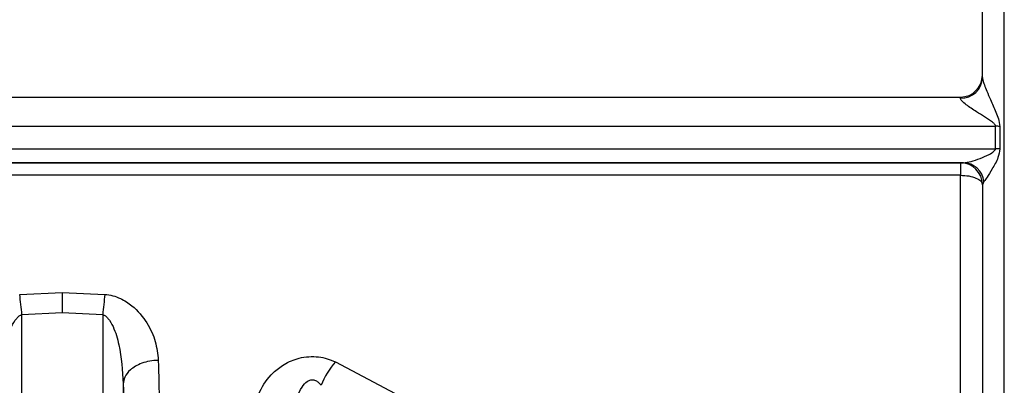
# Model space of a CAD drawing. Units: millimetres. Extents: x 10 to 416, y 10 to 287.
# Drawn here: x 112 to 120, y 114 to 117 of the extents above; entities that cross this region are included whole.
import ezdxf

# ---------------------------------------------------------------- set-up
doc = ezdxf.new("R2010")
doc.units = ezdxf.units.MM

msp = doc.modelspace()

# ---------------------------------------------------------------- linework, layer by layer
at = {"color": 7, "linetype": 'Continuous', "lineweight": 25}
for p, q in [((119.5671, 111.9263), (119.5671, 125.1902)), ((105.5671, 116.5304), (119.2338, 116.5304)), ((119.2338, 116.5212), (119.2338, 116.5304)), ((105.3001, 116.3083), (119.5008, 116.3083)), ((119.5008, 116.1373), (119.5008, 116.3083)), ((119.534, 116.3072), (119.534, 116.1361)), ((105.3001, 116.1373), (119.5008, 116.1373)), ((119.2563, 116.0304), (105.5446, 116.0304)), ((105.5671, 116.03), (119.2338, 116.03)), ((119.2338, 116.0303), (119.2563, 116.0304)), ((119.2338, 116.03), (119.2338, 116.0303)), ((119.2338, 116.03), (119.2338, 115.9353)), ((119.2338, 115.9353), (105.5671, 115.9353)), ((119.2338, 113.3279), (119.2338, 115.9353)), ((119.4117, 115.8879), (119.4005, 115.8636)), ((119.4005, 115.8636), (119.4005, 115.8633)), ((112.0761, 115.029), (112.4005, 115.0428)), ((112.4005, 115.0428), (112.7248, 115.029)), ((112.4005, 114.8878), (112.0931, 114.8734)), ((112.0931, 109.2173), (112.0931, 114.8734)), ((112.7079, 114.8734), (112.4005, 114.8878)), ((112.7079, 114.8734), (112.7079, 109.2173)), ((114.478, 114.515), (115.1525, 114.1586)), ((112.8639, 114.349), (112.8639, 111.6893))]:
    msp.add_line(p, q, dxfattribs=at)
for centre, radius, start, end in [((119.2338, 116.6971), 0.1667, 269.99999, 359.99999), ((119.2383, 116.6834), 0.1623, 268.421, 358.32876), ((119.5009, 115.8156), 0.4927, 86.15359, 90.01362), ((119.5009, 115.6798), 0.4575, 85.8575, 90.01437), ((119.2338, 115.8636), 0.1667, 0.00001, 90.00001), ((119.2338, 115.8633), 0.1667, 0.00001, 90.00001), ((119.2523, 115.87), 0.1605, 6.42267, 88.55708), ((108.5624, 114.5673), 3.5439, 4.95432, 7.48527), ((116.2382, 114.5673), 3.5436, 172.51398, 175.04518), ((114.9654, 114.096), 0.6427, 139.31431, 158.02179)]:
    msp.add_arc(centre, radius, start, end, dxfattribs=at)
for points, knots in [([(119.4005, 116.6787), (119.4005, 116.9826), (119.4005, 117.5902), (119.4005, 118.2172), (119.4005, 118.5307)], [0, 0, 0, 0, 0.5, 1, 1, 1, 1]), ([(119.4005, 116.6787), (119.4007, 116.6762), (119.401, 116.6709), (119.4053, 116.6533), (119.416, 116.6212), (119.4358, 116.5709), (119.4658, 116.5008), (119.4962, 116.431), (119.5254, 116.3638), (119.531, 116.3268), (119.534, 116.3072)], [0, 0, 0, 0, 0.041543, 0.086292, 0.190543, 0.321044, 0.481993, 0.726592, 0.854477, 1, 1, 1, 1]), ([(119.5008, 116.3083), (119.5005, 116.3105), (119.4997, 116.3155), (119.4922, 116.3265), (119.4468, 116.3651), (119.3664, 116.4087), (119.286, 116.4645), (119.2483, 116.497), (119.2355, 116.5132), (119.2344, 116.5186), (119.2338, 116.5212)], [0, 0, 0, 0, 0.018266, 0.040857, 0.104102, 0.482204, 0.74056, 0.884139, 0.944322, 1, 1, 1, 1]), ([(119.2563, 116.0304), (119.2751, 116.0329), (119.3128, 116.0379), (119.3826, 116.0625), (119.4418, 116.0884), (119.482, 116.1102), (119.4965, 116.1254), (119.5003, 116.1325), (119.5006, 116.1358), (119.5008, 116.1373)], [0, 0, 0, 0, 0.259844, 0.520137, 0.776218, 0.920277, 0.966641, 0.984568, 1, 1, 1, 1]), ([(119.534, 116.1361), (119.5297, 116.1137), (119.5188, 116.057), (119.4762, 115.9857), (119.4385, 115.9207), (119.4198, 115.8978), (119.4117, 115.8879)], [0, 0, 0, 0, 0.205738, 0.520443, 0.794419, 1, 1, 1, 1]), ([(119.4005, 115.8636), (119.4005, 115.3611), (119.4005, 114.7444), (119.4005, 114.1235), (119.4005, 113.847), (119.4005, 113.5192), (119.4005, 113.1596), (119.4005, 112.8134), (119.4005, 112.5314), (119.4005, 112.3013), (119.4005, 112.2002), (119.4005, 112.1479)], [0, 0, 0, 0, 0.27416, 0.336451, 0.398619, 0.460886, 0.572203, 0.68348, 0.781161, 0.886708, 1, 1, 1, 1]), ([(112.4005, 115.0428), (112.4005, 115.0189), (112.4005, 114.9711), (112.4005, 114.9156), (112.4005, 114.8878)], [0, 0, 0, 0, 0.5, 1, 1, 1, 1]), ([(112.7248, 115.029), (112.7449, 115.0262), (112.7859, 115.0205), (112.8573, 114.9929), (112.9559, 114.929), (113.049, 114.8149), (113.1152, 114.6706), (113.1254, 114.5745), (113.1304, 114.5266)], [0, 0, 0, 0, 0.074188, 0.151952, 0.286385, 0.531989, 0.767147, 1, 1, 1, 1]), ([(111.9371, 114.3489), (111.9432, 114.4483), (111.9522, 114.5951), (112.0014, 114.7626), (112.0411, 114.8349), (112.0707, 114.8648), (112.0862, 114.8708), (112.0931, 114.8734)], [0, 0, 0, 0, 0.532422, 0.786537, 0.915999, 0.962548, 1, 1, 1, 1]), ([(112.7079, 114.8734), (112.7148, 114.8708), (112.7302, 114.8648), (112.7598, 114.835), (112.7995, 114.7626), (112.8487, 114.5952), (112.8578, 114.4484), (112.8639, 114.349)], [0, 0, 0, 0, 0.0374707, 0.0840261, 0.2134689, 0.46759, 1, 1, 1, 1]), ([(113.8683, 114.1402), (113.8758, 114.1901), (113.891, 114.2913), (113.9784, 114.4149), (114.0871, 114.5004), (114.1833, 114.5421), (114.2754, 114.5569), (114.348, 114.5546), (114.4171, 114.5408), (114.4574, 114.5237), (114.478, 114.515)], [0, 0, 0, 0, 0.221801, 0.449703, 0.571949, 0.70676, 0.78286, 0.858131, 0.927534, 1, 1, 1, 1]), ([(113.1304, 114.5266), (113.1084, 114.5253), (113.0651, 114.5227), (113.0056, 114.506), (112.956, 114.4829), (112.9082, 114.4483), (112.872, 114.4029), (112.8664, 114.3655), (112.8639, 114.349)], [0, 0, 0, 0, 0.159979, 0.314477, 0.459688, 0.593147, 0.820552, 1, 1, 1, 1]), ([(113.1304, 114.5266), (113.1363, 114.3047), (113.1485, 113.8458), (113.1632, 113.5043), (113.1708, 113.3279)], [0, 0, 0, 0, 0.483647, 1, 1, 1, 1]), ([(112.8639, 114.349), (112.8702, 114.1009), (112.8824, 113.6227), (112.8971, 113.2677), (112.9042, 113.0969)], [0, 0, 0, 0, 0.5189806, 1, 1, 1, 1]), ([(114.1349, 113.9455), (114.1427, 114.0492), (114.1526, 114.1799), (114.217, 114.3174), (114.2509, 114.3592), (114.277, 114.374), (114.2915, 114.3784), (114.3061, 114.3791), (114.325, 114.3752), (114.3481, 114.3615), (114.3618, 114.3455), (114.3694, 114.3365)], [0, 0, 0, 0, 0.5495916, 0.6933784, 0.7925861, 0.8194927, 0.8440955, 0.867651, 0.891581, 0.9397338, 1, 1, 1, 1])]:
    msp.add_open_spline(points, degree=3, knots=knots, dxfattribs=at)
msp.add_open_spline([(119.2338, 115.9353), (119.2556, 115.9342), (119.2993, 115.932), (119.3544, 115.9154), (119.3929, 115.8916), (119.398, 115.8728), (119.4005, 115.8633)], degree=3, dxfattribs=at)

doc.saveas('drawing.dxf')
